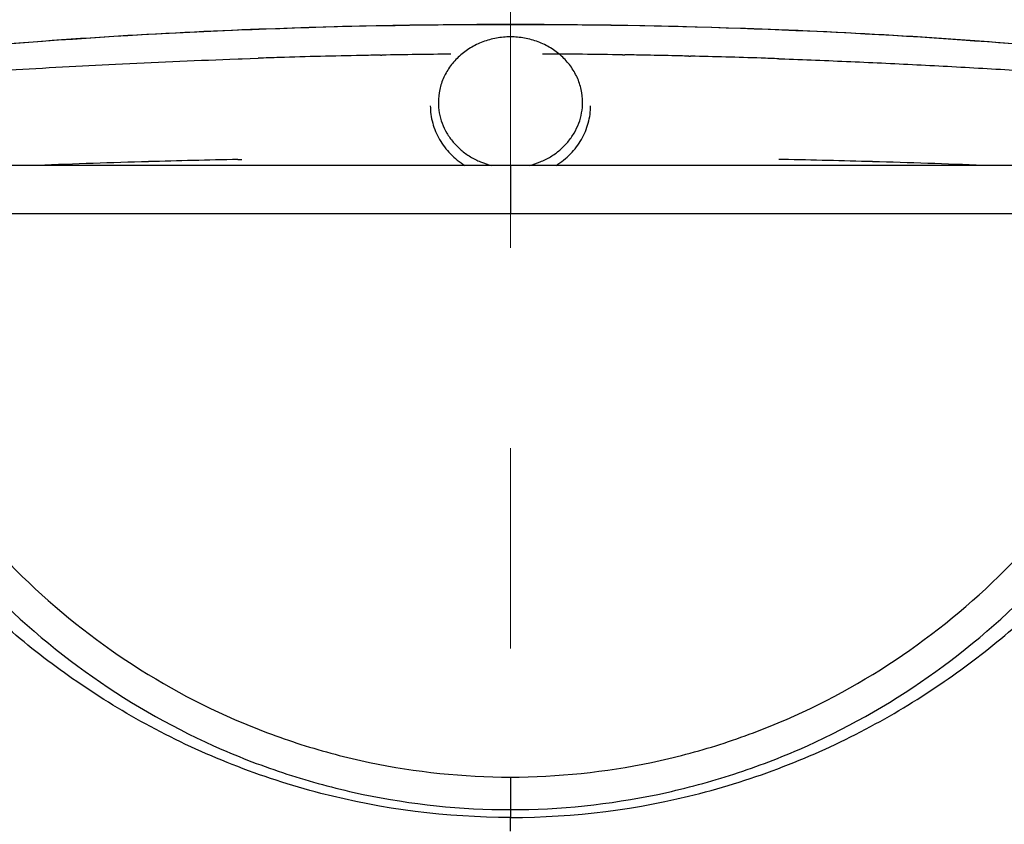
# Model space of a CAD drawing. Units: millimetres. Extents: x 72 to 8628, y -1389 to 626.
# Drawn here: x 7414 to 7438, y 43 to 63 of the extents above; entities that cross this region are included whole.
import ezdxf

# ---------------------------------------------------------------- set-up
doc = ezdxf.new("R2010")
doc.units = ezdxf.units.MM
doc.header["$MEASUREMENT"] = 0
doc.linetypes.add('CENTER', pattern=[2, 1.25, -0.25, 0.25, -0.25])
doc.layers.add('Centerline', color=4, linetype='CENTER', lineweight=15)
doc.layers.add('Dimensions', color=7, linetype='Continuous')
doc.styles.get("Standard").update_dxf_attribs({"font": 'helr45w.ttf'})
doc.dimstyles.get("Standard").update_dxf_attribs({"dimscale": 10, "dimtxt": 2.5, "dimasz": 0.8, "dimexe": 1, "dimexo": 1, "dimgap": 1, "dimtad": 2, "dimtih": 1, "dimtoh": 1, "dimdec": 0, "dimzin": 0, "dimdsep": 46, "dimtxsty": 'Standard', "dimblk": 'DOT', "dimcen": 2, "dimclrd": 1, "dimclre": 1, "dimclrt": 1, "dimadec": 0, "dimazin": 0, "dimtfac": 1, "dimtdec": 0, "dimtofl": 0, "dimtmove": 0, "dimatfit": 3, "dimfxl": 1, "dimtolj": 1, "dimtzin": 0, "dimarcsym": 0})

# ---------------------------------------------------------------- blocks, each defined once
blk = doc.blocks.new('_Dot')
at = {"color": 0, "linetype": 'ByBlock', "lineweight": -2}
blk.add_line((-0.5, 0), (-1, 0), dxfattribs=at)
at = {"color": 0, "linetype": 'ByBlock', "const_width": 0.5}
blk.add_lwpolyline([(-0.25, 0, 1), (0.25, 0, 1)], format="xyb", close=True, dxfattribs=at)
blk = doc.blocks.new('*D6')
at = {"layer": 'Dimensions', "color": 1, "lineweight": -2, "transparency": 16777216}
for p, q in [((7435.762, 92.553), (7579.452, 92.553)), ((7569.452, 84.553), (7569.452, -827.326)), ((7495.837, -835.326), (7579.452, -835.326))]:
    blk.add_line(p, q, dxfattribs=at)
at = {"layer": 'Dimensions', "color": 1, "lineweight": -2, "transparency": 16777216, "xscale": 8, "yscale": 8, "zscale": 8}
for p, rotation in [((7569.452, 92.553), 90), ((7569.452, -835.326), 270)]:
    blk.add_blockref('_Dot', p, dxfattribs=dict(at, rotation=rotation))
at = {"layer": 'Dimensions', "color": 1, "transparency": 16777216, "insert": (7641.901, -371.386), "char_height": 25, "attachment_point": 5}
blk.add_mtext('\\A1;915-935', dxfattribs=at)
blk = doc.blocks.new('*D7')
at = {"layer": 'Dimensions', "color": 1, "lineweight": -2, "transparency": 16777216}
for p, q in [((7331.891, -149.913), (7331.891, 156.481)), ((7455.768, -146.264), (7455.768, 156.481)), ((7339.891, 146.481), (7447.768, 146.481))]:
    blk.add_line(p, q, dxfattribs=at)
at = {"layer": 'Dimensions', "color": 1, "lineweight": -2, "transparency": 16777216, "xscale": 8, "yscale": 8, "zscale": 8, "rotation": 180}
blk.add_blockref('_Dot', (7331.891, 146.481), dxfattribs=at)
at = {"layer": 'Dimensions', "color": 1, "lineweight": -2, "transparency": 16777216, "xscale": 8, "yscale": 8, "zscale": 8}
blk.add_blockref('_Dot', (7455.768, 146.481), dxfattribs=at)
at = {"layer": 'Dimensions', "color": 1, "transparency": 16777216, "insert": (7393.83, 168.981), "char_height": 25, "attachment_point": 5}
blk.add_mtext('\\A1;124', dxfattribs=at)

msp = doc.modelspace()

# ---------------------------------------------------------------- linework, layer by layer
at = {"color": 7, "linetype": 'Continuous'}
for p, q in [((7418.76, 61.746), (7418.96, 61.753)), ((7418.96, 61.753), (7419.06, 61.757)), ((7419.06, 61.757), (7419.464, 61.771)), ((7422.514, 61.848), (7422.553, 61.849)), ((7428.557, 61.856), (7428.617, 61.855)), ((7430.214, 61.823), (7430.258, 61.822)), ((7432.463, 61.757), (7432.563, 61.753)), ((7432.563, 61.753), (7432.602, 61.752)), ((7432.602, 61.752), (7432.609, 61.752)), ((7418.959, 59.243), (7419.058, 59.245)), ((7432.564, 59.243), (7432.464, 59.245)), ((7425.761, 59.095), (7408.045, 59.095)), ((7425.761, 59.095), (7425.761, 57.899)), ((7443.478, 59.095), (7425.761, 59.095)), ((7408.502, 57.899), (7443.021, 57.899)), ((7425.761, 43.837), (7425.761, 43.024)), ((7425.761, 43.024), (7425.761, 42.828)), ((7425.761, 42.49), (7425.761, 42.828))]:
    msp.add_line(p, q, dxfattribs=at)
for centre, radius, start, end in [((7425.795, -105.715), 168.326, 87.72966, 92.29328), ((7426.18, -140.378), 202.26, 91.7533, 91.90295), ((7425.965, -133.231), 195.11, 91.15126, 91.75437), ((7425.958, -133.154), 195.032, 91.0119, 91.14966), ((7425.914, -130.463), 192.341, 90.48855, 91.00122), ((7425.637, -128.092), 189.97, 89.11949, 89.7211), ((7425.575, -132.363), 194.242, 88.96482, 89.10284), ((7425.542, -134.301), 196.18, 88.75949, 88.96514), ((7425.613, -130.984), 192.862, 88.6332, 88.75951), ((7425.523, -134.53), 196.41, 88.10487, 88.61845), ((7425.205, -144.553), 206.438, 87.98511, 88.10874), ((7424.167, -205.173), 264.468, 91.12852, 91.61288), ((7427.356, -205.173), 264.468, 88.38712, 88.87148), ((7422.7, -155.453), 214.726, 91.59482, 92.332), ((7428.823, -155.453), 214.726, 87.668, 88.40518)]:
    msp.add_arc(centre, radius, start, end, dxfattribs=at)
for points, knots in [([(7404.918, 61.122), (7406.4, 61.378), (7409.583, 61.815), (7414.618, 62.27), (7420.078, 62.551), (7425.755, 62.647), (7431.432, 62.554), (7436.893, 62.275), (7441.93, 61.823), (7445.113, 61.387), (7446.596, 61.132)], [0, 0, 0, 0, 0.107902, 0.23023, 0.362539, 0.499949, 0.637365, 0.769693, 0.892055, 1, 1, 1, 1]), ([(7419.06, 62.476), (7416.529, 62.373), (7412.856, 62.139), (7408.169, 61.62), (7406.01, 61.301), (7404.989, 61.125)], [0, 0, 0, 0, 0.537248, 0.780209, 1, 1, 1, 1]), ([(7446.607, 61.121), (7445.582, 61.299), (7443.413, 61.62), (7438.703, 62.142), (7435.009, 62.377), (7432.463, 62.479)], [0, 0, 0, 0, 0.219479, 0.462372, 1, 1, 1, 1]), ([(7427.562, 60.671), (7427.562, 60.777), (7427.544, 60.938), (7427.487, 61.145), (7427.407, 61.347), (7427.266, 61.585), (7427.079, 61.792), (7426.905, 61.934), (7426.715, 62.062), (7426.453, 62.189), (7426.114, 62.281), (7425.762, 62.313), (7425.409, 62.281), (7425.07, 62.189), (7424.808, 62.062), (7424.618, 61.934), (7424.444, 61.792), (7424.257, 61.585), (7424.116, 61.347), (7424.036, 61.145), (7423.979, 60.938), (7423.961, 60.777), (7423.961, 60.671)], [0, 0, 0, 0, 0.059438, 0.089351, 0.119438, 0.180229, 0.242146, 0.273592, 0.305331, 0.369529, 0.434545, 0.5, 0.565455, 0.630471, 0.694669, 0.726408, 0.757854, 0.819771, 0.880562, 0.910649, 0.940562, 1, 1, 1, 1]), ([(7404.862, 61.044), (7404.862, 61.044), (7404.87, 61.042), (7404.877, 61.041), (7404.899, 61.038), (7404.925, 61.036), (7404.96, 61.033), (7405.023, 61.03), (7405.123, 61.026), (7405.266, 61.024), (7405.442, 61.024), (7405.65, 61.027), (7405.988, 61.035), (7406.485, 61.054), (7407.166, 61.09), (7407.955, 61.137), (7408.845, 61.195), (7409.829, 61.26), (7411.309, 61.358), (7413.343, 61.487), (7415.971, 61.632), (7417.807, 61.711), (7418.76, 61.746)], [0, 0, 0, 0, 0.000245, 0.001045, 0.002418, 0.004371, 0.006906, 0.010025, 0.018019, 0.028343, 0.040974, 0.055886, 0.073046, 0.113912, 0.16308, 0.220049, 0.284305, 0.355316, 0.432599, 0.603982, 0.794486, 1, 1, 1, 1]), ([(7432.609, 61.752), (7433.195, 61.731), (7434.367, 61.684), (7436.124, 61.6), (7437.881, 61.503), (7439.344, 61.414), (7440.514, 61.338), (7441.392, 61.28), (7442.269, 61.222), (7443.147, 61.164), (7443.879, 61.118), (7444.464, 61.085), (7444.903, 61.062), (7445.269, 61.045), (7445.562, 61.035), (7445.782, 61.028), (7446.002, 61.025), (7446.185, 61.024), (7446.332, 61.025), (7446.442, 61.027), (7446.533, 61.032), (7446.606, 61.036), (7446.643, 61.039), (7446.661, 61.044)], [0, 0, 0, 0, 0.125001, 0.250001, 0.375002, 0.500002, 0.562503, 0.625003, 0.687504, 0.750004, 0.812504, 0.843755, 0.875005, 0.906255, 0.92188, 0.937505, 0.95313, 0.968756, 0.976567, 0.984382, 0.992191, 0.996101, 1, 1, 1, 1]), ([(7423.761, 60.586), (7423.761, 60.513), (7423.771, 60.367), (7423.815, 60.151), (7423.887, 59.941), (7424.02, 59.673), (7424.252, 59.369), (7424.493, 59.177), (7424.624, 59.095)], [0, 0, 0, 0, 0.121844, 0.244061, 0.367012, 0.491004, 0.742506, 1, 1, 1, 1]), ([(7423.961, 60.671), (7423.961, 60.582), (7423.977, 60.403), (7424.049, 60.143), (7424.167, 59.897), (7424.328, 59.672), (7424.526, 59.474), (7424.757, 59.307), (7425.015, 59.178), (7425.2, 59.118), (7425.294, 59.095)], [0, 0, 0, 0, 0.12, 0.240674, 0.362622, 0.486292, 0.611932, 0.739578, 0.869053, 1, 1, 1, 1]), ([(7426.229, 59.095), (7426.323, 59.118), (7426.508, 59.178), (7426.766, 59.307), (7426.997, 59.474), (7427.195, 59.672), (7427.356, 59.897), (7427.474, 60.143), (7427.546, 60.403), (7427.562, 60.582), (7427.562, 60.671)], [0, 0, 0, 0, 0.130947, 0.260422, 0.388068, 0.513708, 0.637378, 0.759326, 0.88, 1, 1, 1, 1]), ([(7426.899, 59.095), (7427.03, 59.177), (7427.271, 59.369), (7427.503, 59.673), (7427.636, 59.941), (7427.708, 60.151), (7427.752, 60.367), (7427.762, 60.513), (7427.762, 60.586)], [0, 0, 0, 0, 0.257494, 0.508996, 0.632988, 0.755939, 0.878156, 1, 1, 1, 1]), ([(7402.977, 55.429), (7402.992, 53.971), (7403.315, 51.049), (7404.648, 46.85), (7406.797, 42.996), (7409.657, 39.625), (7413.129, 36.873), (7417.069, 34.828), (7421.333, 33.577), (7424.287, 33.293), (7425.761, 33.293)], [0, 0, 0, 0, 0.124337, 0.248703, 0.373302, 0.49816, 0.623298, 0.748703, 0.874299, 1, 1, 1, 1]), ([(7448.546, 55.429), (7448.531, 53.971), (7448.207, 51.049), (7446.875, 46.85), (7444.726, 42.996), (7441.865, 39.625), (7438.394, 36.873), (7434.454, 34.828), (7430.19, 33.577), (7427.236, 33.293), (7425.761, 33.293)], [0, 0, 0, 0, 0.124337, 0.248703, 0.373302, 0.49816, 0.623298, 0.748703, 0.874299, 1, 1, 1, 1]), ([(7425.761, 42.828), (7424.172, 42.827), (7421.793, 43.133), (7418.824, 44.098), (7416.782, 45.044), (7414.95, 46.165), (7413.346, 47.392), (7411.982, 48.668), (7410.854, 49.928), (7409.942, 51.115), (7409.224, 52.185), (7408.738, 52.991), (7408.421, 53.55), (7408.227, 53.901), (7408.06, 54.205), (7407.917, 54.462), (7407.797, 54.673), (7407.697, 54.838), (7407.614, 54.957), (7407.552, 55.028), (7407.509, 55.061), (7407.483, 55.072), (7407.458, 55.072), (7407.446, 55.063), (7407.441, 55.058)], [0, 0, 0, 0, 0.20519, 0.305348, 0.402306, 0.494897, 0.582054, 0.66259, 0.735589, 0.80011, 0.855678, 0.901883, 0.921463, 0.938704, 0.953616, 0.96625, 0.976671, 0.984947, 0.991166, 0.995466, 0.996974, 0.998128, 0.999061, 1, 1, 1, 1]), ([(7425.761, 42.828), (7427.351, 42.827), (7429.73, 43.133), (7432.699, 44.098), (7434.741, 45.044), (7436.573, 46.165), (7438.177, 47.392), (7439.541, 48.668), (7440.669, 49.928), (7441.581, 51.115), (7442.299, 52.185), (7442.784, 52.991), (7443.102, 53.55), (7443.296, 53.901), (7443.463, 54.205), (7443.605, 54.462), (7443.726, 54.673), (7443.826, 54.838), (7443.909, 54.957), (7443.971, 55.028), (7444.014, 55.061), (7444.04, 55.072), (7444.064, 55.072), (7444.077, 55.063), (7444.082, 55.058)], [0, 0, 0, 0, 0.20519, 0.305348, 0.402306, 0.494897, 0.582054, 0.66259, 0.735589, 0.80011, 0.855678, 0.901883, 0.921463, 0.938704, 0.953616, 0.96625, 0.976671, 0.984947, 0.991166, 0.995466, 0.996974, 0.998128, 0.999061, 1, 1, 1, 1]), ([(7402.35, 55.043), (7402.29, 54.275), (7402.251, 52.731), (7402.431, 50.421), (7402.776, 48.52), (7403.161, 47.023), (7403.504, 45.913), (7403.904, 44.821), (7404.52, 43.392), (7405.444, 41.67), (7406.787, 39.736), (7408.869, 37.357), (7411.965, 34.813), (7416.24, 32.563), (7420.901, 31.174), (7424.142, 30.856), (7425.761, 30.856)], [0, 0, 0, 0, 0.060998, 0.122009, 0.183098, 0.213712, 0.244335, 0.275015, 0.305768, 0.367432, 0.429417, 0.491745, 0.61727, 0.744057, 0.871779, 1, 1, 1, 1]), ([(7449.173, 55.043), (7449.233, 54.275), (7449.272, 52.731), (7449.092, 50.421), (7448.747, 48.52), (7448.361, 47.023), (7448.019, 45.913), (7447.619, 44.821), (7447.003, 43.392), (7446.078, 41.67), (7444.736, 39.736), (7442.654, 37.357), (7439.558, 34.813), (7435.283, 32.563), (7430.622, 31.174), (7427.381, 30.856), (7425.761, 30.856)], [0, 0, 0, 0, 0.060998, 0.122009, 0.183098, 0.213712, 0.244335, 0.275015, 0.305768, 0.367432, 0.429417, 0.491745, 0.61727, 0.744057, 0.871779, 1, 1, 1, 1]), ([(7413.109, 49.313), (7413.923, 48.46), (7415.723, 46.91), (7418.31, 45.453), (7420.523, 44.624), (7422.807, 44.023), (7424.583, 43.837), (7425.761, 43.837)], [0, 0, 0, 0, 0.249929, 0.499849, 0.624968, 0.75009, 1, 1, 1, 1]), ([(7425.761, 43.837), (7426.94, 43.837), (7428.716, 44.023), (7431, 44.624), (7433.213, 45.453), (7435.8, 46.91), (7437.6, 48.46), (7438.414, 49.313)], [0, 0, 0, 0, 0.24991, 0.375031, 0.50015, 0.75007, 1, 1, 1, 1]), ([(7412.531, 48.747), (7413.381, 47.855), (7415.264, 46.235), (7417.969, 44.713), (7420.283, 43.846), (7422.672, 43.219), (7424.529, 43.024), (7425.761, 43.024)], [0, 0, 0, 0, 0.249928, 0.499847, 0.624967, 0.750089, 1, 1, 1, 1]), ([(7425.761, 43.024), (7426.994, 43.024), (7428.851, 43.219), (7431.24, 43.846), (7433.554, 44.713), (7436.259, 46.235), (7438.142, 47.855), (7438.992, 48.747)], [0, 0, 0, 0, 0.249911, 0.375033, 0.500152, 0.750072, 1, 1, 1, 1])]:
    msp.add_open_spline(points, degree=3, knots=knots, dxfattribs=at)
at = {"layer": 'Centerline', "color": 4, "linetype": 'CENTER', "ltscale": 20}
msp.add_line((7425.762, 122.044), (7425.762, -147.176), dxfattribs=at)

# ---------------------------------------------------------------- dimensions: what is measured, and where the dimension line sits
at = {"layer": 'Dimensions'}
dim = msp.add_linear_dim(base=(7455.768, 146.481), p1=(7331.891, -159.913), p2=(7455.768, -156.264), dimstyle='Standard', dxfattribs=at)
dim.commit()
dim.dimension.update_dxf_attribs({"geometry": '*D7', "text_midpoint": (7393.83, 146.481), "dimtype": 160})
dim = msp.add_linear_dim(base=(7569.452, -835.326), p1=(7425.762, 92.553), p2=(7485.837, -835.326), angle=90, text='915-935', dimstyle='Standard', dxfattribs=at)
dim.commit()
dim.dimension.update_dxf_attribs({"geometry": '*D6', "text_midpoint": (7569.452, -371.386), "dimtype": 160})

doc.saveas('drawing.dxf')
